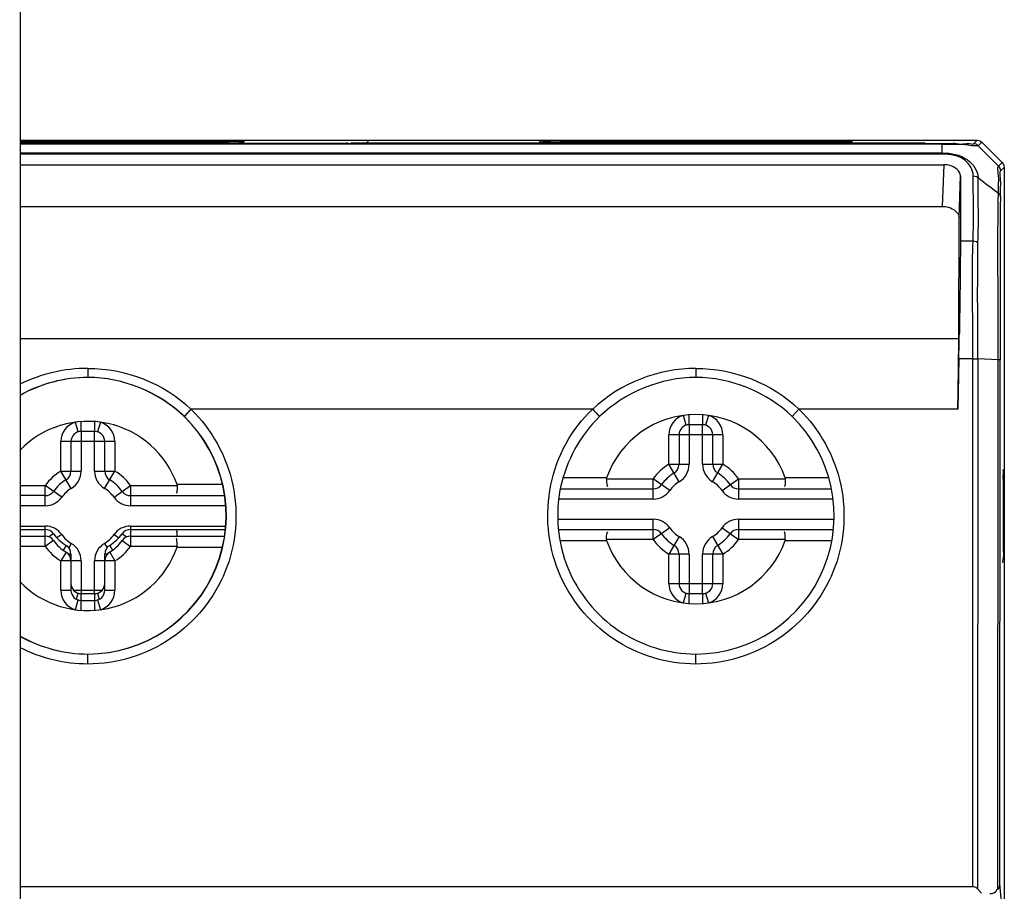
# Model space of a CAD drawing. Units: millimetres. Extents: x 175 to 687, y 198 to 498.
# Drawn here: x 303 to 303, y 297 to 297 of the extents above; entities that cross this region are included whole.
import ezdxf

# ---------------------------------------------------------------- set-up
doc = ezdxf.new("R2010")
doc.units = ezdxf.units.MM
doc.layers.add('ALL_ASSEM_MEMBER', color=7, linetype='Continuous')
doc.layers.add('ALL_ASSEM_MEMBER_3', color=7, linetype='Continuous')

msp = doc.modelspace()

# ---------------------------------------------------------------- linework, layer by layer
at = {"layer": 'ALL_ASSEM_MEMBER', "color": 0}
for p, q in [((302.5474355302183, 297.5819061436654), (302.5474355302183, 296.2699061436654)), ((302.5474355302183, 297.079529031346), (302.5757583401762, 297.0795290359115)), ((302.5529623504779, 297.0795008932716), (302.5474355302183, 297.0795008932716)), ((302.5474355302183, 297.0794758653435), (302.552961915567, 297.0794758604367)), ((302.5474355302183, 297.0794396992927), (302.5562219296119, 297.0794396946689)), ((302.5474355302183, 297.0794299182405), (302.5742125944396, 297.0794299212077)), ((302.5474355302183, 297.079419234445), (302.5747304609515, 297.0794192390139)), ((302.5747304385357, 297.0794058165868), (302.5474355302183, 297.0794058126384)), ((302.5529543981686, 297.0794758653676), (302.5529548351149, 297.0795008981797)), ((302.5529623504783, 297.0795008977786), (302.5529547825415, 297.0795008978404)), ((302.5532357498621, 297.0794759511152), (302.552961915567, 297.0794758604367)), ((302.5529623580076, 297.0795008933849), (302.5529619188549, 297.0794757340947)), ((302.5535154634961, 297.0794762518059), (302.5532357498621, 297.0794759511152)), ((302.5535036799226, 297.0794762499688), (302.5535163984407, 297.0794762694766)), ((302.5535163855241, 297.079500494047), (302.553504557168, 297.0795005121917)), ((302.5535379017117, 297.0795004674594), (302.5536836963977, 297.0795001871127)), ((302.5536836963977, 297.0795001871127), (302.5538875597347, 297.0794995696171)), ((302.5540614752465, 297.0794787430756), (302.5540537812406, 297.0794785895238)), ((302.5540541204612, 297.0794980234595), (302.5540537837867, 297.0794787353746)), ((302.5540541357393, 297.079498154251), (302.5540614752465, 297.0794980212278)), ((302.5540614752465, 297.0794787430756), (302.5540614752465, 297.0794980212278)), ((302.556231543653, 297.0794299167001), (302.556219183168, 297.0794299166461)), ((302.5567397175644, 297.0794302919025), (302.556231543653, 297.0794299167001)), ((302.5567375595599, 297.0794058124363), (302.5567375595599, 297.0794192344443)), ((302.5567509115465, 297.079419235936), (302.5567375631488, 297.079419234445)), ((302.5567672643499, 297.0794303369761), (302.5567397175644, 297.0794302919025)), ((302.5569842978509, 297.0794308346809), (302.5567672643499, 297.0794303369761)), ((302.574219069523, 297.0794396992927), (302.557224597517, 297.0794396992927)), ((302.5577654552274, 297.0795290313427), (302.5576663661416, 297.0794299212077)), ((302.5628177176702, 297.0794787353749), (302.5628173809957, 297.0794980234581)), ((302.5639166663325, 297.0795008981798), (302.5639171032774, 297.0794758653566)), ((302.5639166663325, 297.0795008981798), (302.5709552484971, 297.0795008981798)), ((302.57095481279, 297.0794758653442), (302.5639171025593, 297.0794758653442)), ((302.5709548115522, 297.0794758653657), (302.5709552484971, 297.0795008981798)), ((302.5716765677219, 297.0795001917102), (302.5715325524259, 297.0795004690992)), ((302.5720545342049, 297.0794980216806), (302.572054197751, 297.0794787462583)), ((302.5747304503213, 297.0791118787848), (302.574730450139, 297.0794192389683)), ((302.5747327301081, 297.0794302966399), (302.574761911925, 297.0794303445321)), ((302.574761911925, 297.0794303445321), (302.5749771869393, 297.0794308392438)), ((302.5757029044237, 297.0794149241191), (302.5756510638114, 297.0794217596489)), ((302.5757583401762, 297.0795290359115), (302.5756510980098, 297.0794217596489)), ((302.5757511751788, 297.0793949002679), (302.5757029044237, 297.0794149241191)), ((302.5757928378687, 297.0793628273878), (302.5757511751788, 297.0793949002679)), ((302.5757583401485, 297.0795290359135), (302.5758121196834, 297.0795216715945)), ((302.5759000457813, 297.0794687038018), (302.575792838388, 297.0793628278485)), ((302.575792838388, 297.0793628278485), (302.5763949982932, 297.078760667943)), ((302.5758121196834, 297.0795216715945), (302.5758621657762, 297.0794999848048)), ((302.5758621657762, 297.0794999848048), (302.5759025594441, 297.0794676805023)), ((302.5759014583193, 297.0794687853068), (302.5765011664168, 297.0788693256763)), ((302.5474355302183, 297.0791499135367), (302.5747304385357, 297.0791499181223)), ((302.5747304614713, 297.0791118787855), (302.5474355302183, 297.0791118787855)), ((302.5474355302183, 297.0788020355034), (302.5747720681277, 297.0788020452738)), ((302.5747720681277, 297.0788020452738), (302.5747285995319, 297.0775684247777)), ((302.5763949982932, 297.078760667943), (302.5765010424541, 297.0788679569091)), ((302.5763949981308, 297.078760667754), (302.576427488041, 297.0787182012522)), ((302.576427488041, 297.0787182012522), (302.5764474839382, 297.0786689613654)), ((302.5764538252963, 297.0786180859583), (302.5765612689408, 297.0787179330292)), ((302.5765001507923, 297.0788703376017), (302.5765341427957, 297.0788269531949)), ((302.5765341427957, 297.0788269531949), (302.5765542040087, 297.078779072556)), ((302.5765542040087, 297.078779072556), (302.5765636105514, 297.0787159285451)), ((302.5765612689408, 297.0787179330292), (302.5765659677284, 297.0560067266253)), ((302.5752287383336, 297.0772406106748), (302.5752722020577, 297.0784723849708)), ((302.5752722020577, 297.0784723849708), (302.5752665650505, 297.0765471832711)), ((302.575645989926, 297.0784735949933), (302.5756968024937, 297.0784639740008)), ((302.5756968024937, 297.0784639740008), (302.5757454598318, 297.0784476303356)), ((302.5757454598318, 297.0784476303356), (302.5757913876275, 297.078419080509)), ((302.5764474839382, 297.0786689613654), (302.5764538231895, 297.0786180859192)), ((302.5763899941278, 297.0779577942396), (302.5764217828471, 297.0779270906889)), ((302.5764217828471, 297.0779270906889), (302.5764418008873, 297.0778913708224)), ((302.5764418008873, 297.0778913708224), (302.5764486913515, 297.0778530307657)), ((302.5474355302183, 297.0775684149523), (302.5747286373, 297.077568416514)), ((302.5752182508757, 297.0736587331033), (302.5752287383336, 297.0772406106748)), ((302.5752693762486, 297.0765471735555), (302.575643519812, 297.0765471735555)), ((302.5756416560851, 297.0765471702047), (302.5756925954545, 297.0765410798264)), ((302.5756925954545, 297.0765410798264), (302.5757408115167, 297.0765252305976)), ((302.5757408115167, 297.0765252305976), (302.5757815786476, 297.0765011791132)), ((302.5474355302183, 297.0736583914606), (302.5752235918242, 297.0736583914606)), ((302.5752205912756, 297.073058264119), (302.5751906647317, 297.0715650470503)), ((302.5756357924395, 297.0730582772505), (302.5752205915339, 297.0730582772505)), ((302.5756357924395, 297.0574272945354), (302.5756357924395, 297.0730582772505)), ((302.5757779435592, 297.0730556573906), (302.5757760862386, 297.0573663153381)), ((302.5763807667965, 297.0730283114337), (302.5757779435592, 297.0730556573906)), ((302.5763789107407, 297.0573496531439), (302.5763807667965, 297.0730283114337)), ((302.5764376927448, 297.0575228862968), (302.5764395353037, 297.0730215845689)), ((302.5494372433834, 297.0727694482286), (302.5494371699435, 297.0725054211544)), ((302.5674372433843, 297.072769448218), (302.567437073081, 297.0725054206749)), ((302.5524857477033, 297.0715650459027), (302.5522864286488, 297.0713465807439)), ((302.5522935378324, 297.0713465764114), (302.5524928568705, 297.0715650415841)), ((302.5643853571808, 297.0715650431097), (302.5524857501375, 297.0715650431097)), ((302.5704857473968, 297.0715650462001), (302.5702864284988, 297.0713465808932)), ((302.5751906647208, 297.071565046436), (302.5704857471908, 297.071565046436)), ((302.5671506457559, 297.0710938674509), (302.567065747671, 297.0713816039885)), ((302.5672355438412, 297.0711061309132), (302.5672355438412, 297.0699337227173)), ((302.5676355438411, 297.0711061309132), (302.5672355438417, 297.0711061309132)), ((302.5676355438416, 297.0699337227175), (302.5676355438416, 297.0711061309132)), ((302.5678053400118, 297.0713816039885), (302.5677204419264, 297.0710938674509)), ((302.5666355438414, 297.0699337227181), (302.5666355438414, 297.0708061309135)), ((302.5682355438414, 297.0708061309132), (302.5666355438414, 297.0708061309132)), ((302.5669355438411, 297.0708061309129), (302.5669355438411, 297.0699337227181)), ((302.5679355438413, 297.0699337227181), (302.5679355438413, 297.070806130913)), ((302.568235543841, 297.0708061309139), (302.568235543841, 297.0699337227181)), ((302.5669452212603, 297.0694198162129), (302.5666355438414, 297.069933722718)), ((302.5666355438414, 297.069933722718), (302.5672355438412, 297.069933722718)), ((302.5676355438416, 297.069933722718), (302.5682355438414, 297.069933722718)), ((302.567925866422, 297.0694198162129), (302.5682355438414, 297.069933722718)), ((302.5647937410256, 297.0695339659647), (302.5635011648321, 297.0695339495354)), ((302.5647888677552, 297.0695061309132), (302.5647937410256, 297.0695339659647)), ((302.5647888677552, 297.0695061309132), (302.5661736008949, 297.0695061309132)), ((302.5666620949385, 297.0691577438164), (302.5661736008949, 297.0695061309132)), ((302.5661736008949, 297.068906130913), (302.5661736008949, 297.0695061309132)), ((302.5682089927438, 297.0691577438164), (302.5686974867874, 297.0695061309132)), ((302.5686974867874, 297.0695061309132), (302.5686974867874, 297.068906130913)), ((302.5686974867874, 297.0695061309132), (302.5700822199271, 297.0695061309132)), ((302.5700773466567, 297.0695339659647), (302.5700822199271, 297.0695061309132)), ((302.5713513323092, 297.0695339476511), (302.5700773466567, 297.0695339659647)), ((302.5765291346354, 297.0693753042255), (302.5765291346354, 297.067436966644)), ((302.5765383954811, 297.0674368164023), (302.5765383954811, 297.0693754550587)), ((302.563423091058, 297.0692061309132), (302.566173600894, 297.0692061309132)), ((302.5686974867879, 297.0692061309132), (302.5714452758064, 297.0692061309132)), ((302.566173600894, 297.068906130913), (302.5633750271561, 297.068906130913)), ((302.5714779537809, 297.068906130913), (302.5686974867888, 297.068906130913)), ((302.5633481626548, 297.0683061309134), (302.566173600894, 297.0683061309134)), ((302.5661736008949, 297.0677061309132), (302.5661736008949, 297.0683061309134)), ((302.5686974867874, 297.0683061309134), (302.5686974867874, 297.0677061309132)), ((302.5686974867888, 297.0683061309134), (302.5715146155824, 297.0683061309134)), ((302.5474355302183, 297.0680061309133), (302.5481736008944, 297.0680061309133)), ((302.5481736008949, 297.0678061309132), (302.5481736008949, 297.0680061309133)), ((302.5506974867874, 297.0680061309133), (302.5506974867874, 297.0678061309132)), ((302.5506974867883, 297.0680061309133), (302.5534878270812, 297.0680061309133)), ((302.5633682939663, 297.0680061309133), (302.5661736008944, 297.0680061309133)), ((302.5666620949385, 297.06805451801), (302.5661736008949, 297.0677061309132)), ((302.5682089927438, 297.06805451801), (302.5686974867874, 297.0677061309132)), ((302.5686974867883, 297.0680061309133), (302.5714878281599, 297.0680061309133)), ((302.5484178479167, 297.0678803244616), (302.548282066972, 297.0677834873973)), ((302.5504532397656, 297.0678803244616), (302.5505890207103, 297.0677834873973)), ((302.5634135609087, 297.0676783034118), (302.5647937410256, 297.0676782958616)), ((302.5647937410256, 297.0676782958616), (302.5647888677552, 297.0677061309132)), ((302.5661736008949, 297.0677061309132), (302.5647888677552, 297.0677061309132)), ((302.5669452212603, 297.0677924456135), (302.5666355438414, 297.0672785391086)), ((302.567925866422, 297.0677924456135), (302.5682355438414, 297.0672785391086)), ((302.5700822199271, 297.0677061309132), (302.5686974867874, 297.0677061309132)), ((302.5700822199271, 297.0677061309132), (302.5700773466567, 297.0676782958616)), ((302.5700773466567, 297.0676782958616), (302.571458555971, 297.0676783033074)), ((302.5487903825508, 297.0675354923611), (302.5487019685286, 297.0673887701966)), ((302.5500807051314, 297.0675354923611), (302.5501654821908, 297.0673948056998)), ((302.548935543841, 297.0672785391086), (302.5488561448062, 297.0672785391086)), ((302.548935543841, 297.0672785391083), (302.548935543841, 297.0670785391083)), ((302.5499355438412, 297.0670785391085), (302.5499355438412, 297.0672785391083)), ((302.550014942876, 297.0672785391086), (302.5499355438412, 297.0672785391086)), ((302.5666355438414, 297.0664061309124), (302.5666355438414, 297.0672785391084)), ((302.5672355438412, 297.0672785391086), (302.5666355438414, 297.0672785391086)), ((302.5669355438411, 297.0672785391083), (302.5669355438411, 297.0664061309133)), ((302.5672355438412, 297.0672785391089), (302.5672355438412, 297.0661061309132)), ((302.5676355438411, 297.0661061309132), (302.5676355438411, 297.0672785391091)), ((302.5682355438414, 297.0672785391086), (302.5676355438416, 297.0672785391086)), ((302.5679355438413, 297.0664061309135), (302.5679355438413, 297.0672785391083)), ((302.568235543841, 297.0672785391084), (302.568235543841, 297.0664061309128)), ((302.5666355438414, 297.0664061309132), (302.5682355438414, 297.0664061309132)), ((302.5490980306702, 297.0659400713586), (302.5491506457558, 297.0661183943755)), ((302.5492355438416, 297.0661061309132), (302.5496355438406, 297.0661061309132)), ((302.549236012904, 297.0659218545404), (302.5492360210962, 297.0659095542069)), ((302.5496350746823, 297.0659218524149), (302.549635066486, 297.0659095532048)), ((302.5497204419264, 297.0661183943755), (302.5497747269953, 297.065934411453)), ((302.567065747671, 297.0658306578378), (302.5671506457559, 297.0661183943755)), ((302.5672355438417, 297.0661061309132), (302.5676355438411, 297.0661061309132)), ((302.5677204419264, 297.0661183943755), (302.5678053400113, 297.0658306578378)), ((302.5494338008064, 297.064023227572), (302.5494339234831, 297.064318664514)), ((302.56743380081, 297.0640232275724), (302.5674339352902, 297.0643186645097)), ((302.5756357924395, 297.0574272945354), (302.5474355302183, 297.0574272945354)), ((302.5756640259858, 297.0574250619586), (302.5756352025267, 297.0574272947757)), ((302.5756929619454, 297.0574182864911), (302.5756640259858, 297.0574250619586)), ((302.575721739772, 297.0574065574253), (302.5756929619454, 297.0574182864911)), ((302.5757496881131, 297.0573894358943), (302.575721739772, 297.0574065574253)), ((302.5765129916565, 297.0566190046454), (302.5764376927448, 297.0575228862968)), ((302.5757760882968, 297.0573663131859), (302.5757496881131, 297.0573894358943)), ((302.575894658489, 297.057242795247), (302.5757760862386, 297.0573663153381))]:
    msp.add_line(p, q, dxfattribs=at)
for centre, radius, start, end in [((302.5533866414592, 296.9568928476842), 0.1226077150106, 89.75732402670738, 89.93936932398749), ((302.5538155389866, 297.056369107582), 0.0231305320332, 89.50328262145072, 89.7760599170416), ((302.5715337254203, 296.9989758545206), 0.0805244638836, 89.6999780148584, 89.89836299861892), ((302.7913370123272, 297.3573967085816), 0.3525455038415, 232.3085338562346, 232.4321795192346), ((303.8761044875407, 297.0729744092716), 1.2996649530139, 179.7849137102007, 179.9979203389169), ((302.2713089646365, 297.0791524248238), 0.3039727218046, 358.8512354616831, 358.9914017668734), ((302.5674355438412, 297.0686061309132), 0.0028, 19.35192945927011, 160.6480705407299), ((302.4828541761028, 297.0713580772997), 0.08438188603860002, 359.8542116195475, 0.02779710762249929), ((302.651966093076, 297.0713580189114), 0.0843310674631, 179.9721401517515, 180.145854341839), ((302.5494355466178, 297.0684108541747), 0.004092189983, 269.9772748530063, 45.84002327770285), ((302.5494426547873, 297.0684108501146), 0.0040921904894, 269.9772928999712, 45.84000784219315), ((302.5672355438412, 297.0708061309132), 0.0006000000000000001, 106.4389546771084, 179.9999999565727), ((302.5672355438412, 297.0708061309132), 0.0003, 89.99999991315833, 180), ((302.567435546616, 297.068410854174), 0.004092189984700001, 269.9780148040492, 45.84002362069189), ((302.5676355438411, 297.0708061309132), 0.0003, 0, 90), ((302.5676355438411, 297.0708061309132), 0.0006000000000000001, 7.599622444776417e-08, 73.56104532289163), ((302.5674355438412, 297.0686061309132), 0.00155, 121.0729509635744, 144.5040673395332), ((302.5674355438412, 297.0686061309132), 0.00125, 121.0729509704187, 144.5040673795963), ((302.5666355438414, 297.069933722718), 0.0003, 301.0729509237843, 0), ((302.5666355438414, 297.069933722718), 0.0006000000000000001, 301.0729509778108, 359.9999999457207), ((302.5682355438414, 297.069933722718), 0.0006000000000000001, 180.0000000434273, 238.9270490221891), ((302.5682355438414, 297.069933722718), 0.0003, 180, 238.9270490762157), ((302.5674355438412, 297.0686061309132), 0.00125, 35.49593262040376, 58.92704902958134), ((302.5674355438412, 297.0686061309132), 0.00155, 35.49593266046686, 58.92704903642557), ((302.5674355438412, 297.0686061309132), 0.00095, 121.0729509851416, 144.5040673516939), ((302.5674355438412, 297.0686061309132), 0.00095, 35.49593264830605, 58.92704901485845), ((302.5661736008949, 297.0695061309132), 0.0003, 270, 324.5040673291192), ((302.5661736008949, 297.0695061309132), 0.0006000000000000001, 269.9999999131583, 324.5040673202788), ((302.5686974867874, 297.0695061309132), 0.0006000000000000001, 215.4959326797212, 270.0000001302755), ((302.5686974867874, 297.0695061309132), 0.0003, 215.49593282736, 270), ((302.5661736008949, 297.0677061309132), 0.0006000000000000001, 35.49593268855713, 90.00000008684167), ((302.5686974867874, 297.0677061309132), 0.0006000000000000001, 89.99999986972448, 144.5040673114429), ((302.5481736008949, 297.0677061309132), 0.0003, 35.49593268855713, 90), ((302.5506974867874, 297.0677061309132), 0.0003, 90, 144.5040673114429), ((302.5661736008949, 297.0677061309132), 0.0003, 35.49593268855713, 90), ((302.5674355438412, 297.0686061309132), 0.00095, 215.4959326427065, 238.9270490113256), ((302.5674355438412, 297.0686061309132), 0.00095, 301.0729509886744, 324.5040673572935), ((302.5686974867874, 297.0677061309132), 0.0003, 90, 144.5040673114429), ((302.5494355438411, 297.0686061309132), 0.00125, 215.4959326494782, 238.9270490501157), ((302.5494355438411, 297.0686061309132), 0.00125, 301.072950996336, 324.504067383824), ((302.5496456248659, 297.067723771659), 0.0024361859473, 2.016405484259025, 3.193168700882778), ((302.5674355438412, 297.0686061309132), 0.0028000000002, 199.3519294614723, 340.6480705385276), ((302.5674355438412, 297.0686061309132), 0.00155, 215.4959326570588, 238.9270490364256), ((302.5674355438412, 297.0686061309132), 0.00125, 215.495932616176, 238.927049026907), ((302.5666355438414, 297.0672785391086), 0.0006000000000000001, 3.256887993818641e-08, 58.92704902218917), ((302.5682355438414, 297.0672785391086), 0.0006000000000000001, 121.0729509778108, 179.9999999457207), ((302.5674355438412, 297.0686061309132), 0.00125, 301.072950973093, 324.504067383824), ((302.5674355438412, 297.0686061309132), 0.00155, 301.0729509635744, 324.5040673429411), ((302.5486355438413, 297.0672785391086), 0.0003, 0, 58.92704906499051), ((302.5502355438414, 297.0672785391086), 0.0003, 121.0729509350095, 180), ((302.5666355438414, 297.0672785391086), 0.0003, 0, 58.92704906499051), ((302.5682355438414, 297.0672785391086), 0.0003, 121.0729509350095, 180), ((302.5492355438412, 297.0664061309132), 0.0003, 179.9999999565727, 270), ((302.5496355438411, 297.0664061309132), 0.0003, 269.9999999131583, 0), ((302.5672355438412, 297.0664061309132), 0.0006000000000000001, 180.0000000759962, 253.5610453198221), ((302.5672355438412, 297.0664061309132), 0.0003, 179.9999999565727, 270), ((302.5676355438411, 297.0664061309132), 0.0003, 269.9999999131583, 0), ((302.5676355438411, 297.0664061309132), 0.0006000000000000001, 286.4389546801779, 359.9999999674311), ((302.4800902785453, 297.0658900311516), 0.0691457416814, 0.02636960561270502, 0.1482308982029896), ((302.6188295018067, 297.0658899533007), 0.06919443447720001, 179.8518306128596, 179.9735862465559), ((302.4829049889311, 297.0658542430025), 0.08433107313760001, 359.9721400786995, 0.1458542688453384), ((302.6520169115781, 297.0658541845266), 0.0843818860375, 179.8542116194693, 180.0277971075508)]:
    msp.add_arc(centre, radius, start, end, dxfattribs=at)
for points in [[(302.5529544121653, 297.0794758650057), (302.5531375014627, 297.079475865006), (302.5533205908339, 297.0794759734596), (302.5535036799226, 297.0794762499688)], [(302.5529623504779, 297.0795008932716), (302.5531542009419, 297.0795008932718), (302.553346051496, 297.0795007760564), (302.5535379017117, 297.0795004674594)], [(302.5709548144393, 297.0794758650057), (302.5711393268091, 297.0794758650059), (302.5713238392552, 297.0794759749101), (302.5715083514103, 297.0794762563694)], [(302.5715325524259, 297.0795004690992), (302.5713401152868, 297.0795007799667), (302.5711476778044, 297.0795008978409), (302.5709552404139, 297.0795008978404)], [(302.5742125944396, 297.0794299212077), (302.5743859730408, 297.0794299211043), (302.5745593517229, 297.0794300229064), (302.5747327301081, 297.0794302966399)], [(302.5756402834397, 297.0765472316803), (302.5756660608647, 297.0771898412498), (302.5756441013289, 297.0778334787645), (302.5756459988127, 297.0784766023405)], [(302.5757856510861, 297.0764979931416), (302.5758113294789, 297.0771378949709), (302.5757894627075, 297.0777788211537), (302.5757913880923, 297.078419235101)], [(302.5494372433839, 297.0727694482563), (302.5487518421398, 297.0727797341964), (302.5480478296583, 297.0726098733846), (302.5474339965779, 297.0723047674761)], [(302.5494372433839, 297.0727694482563), (302.5505297032325, 297.0727870053036), (302.5517016999845, 297.0723259903147), (302.5524857510811, 297.0715650431097)], [(302.5674372433848, 297.0727694482454), (302.5663437182745, 297.0727858589743), (302.5651714021758, 297.0723254380541), (302.5643853576428, 297.0715650431097)], [(302.5674372433848, 297.0727694482454), (302.5685297015941, 297.0727870052471), (302.5697016965808, 297.0723259918698), (302.5704857471112, 297.071565046436)], [(302.5494440656337, 297.0725054167031), (302.5487499756034, 297.072505869076), (302.5480346255397, 297.0723165006808), (302.5474305944165, 297.0719745831809)], [(302.5494371676152, 297.0725054212061), (302.5487456810872, 297.0725059075879), (302.5480331590713, 297.0723180721147), (302.5474306996646, 297.0719786659881)], [(302.552286428647, 297.0713465807475), (302.5515502027636, 297.0720601743663), (302.5504624697176, 297.0725053636426), (302.5494371676152, 297.0725054212067)], [(302.5522935379606, 297.0713465762829), (302.5515572652046, 297.0720602152816), (302.5504694329786, 297.0725054121372), (302.5494440656337, 297.0725054167327)], [(302.5674369037795, 297.0725054213004), (302.5664104345335, 297.0725060773589), (302.5653210372027, 297.0720605505832), (302.5645840878517, 297.0713460261282)], [(302.5702864286293, 297.0713465807649), (302.5695501442276, 297.0720602310939), (302.5684622873716, 297.0725054304182), (302.5674369037795, 297.0725054214512)], [(302.5643853599233, 297.0715650343379), (302.564452742218, 297.0714931484948), (302.5645160872243, 297.0714173779265), (302.5645862762383, 297.0713482298941)], [(302.5474344761908, 297.0648452847112), (302.5480369939739, 297.0645059463445), (302.5487495287186, 297.0643188602516), (302.5494410329964, 297.0643186599461)], [(302.5474352939675, 297.0648408357631), (302.5480360028257, 297.0645042643601), (302.5487453515359, 297.0643188640049), (302.5494339235381, 297.0643186645136)], [(302.5494338008064, 297.0640232275716), (302.5487480249446, 297.0640192852031), (302.5480444104321, 297.064193814511), (302.5474339584023, 297.0645063083404)], [(302.5763789086147, 297.057349651607), (302.5764156934049, 297.0573982861254), (302.5764375514043, 297.0574619077677), (302.5764376927452, 297.0575228865935)]]:
    msp.add_open_spline(points, degree=3, dxfattribs=at)
for points, knots in [([(302.5540239860422, 297.0794779948916), (302.5539988513308, 297.0794777489154), (302.5538293449401, 297.0794767518452), (302.5536598361098, 297.0794764720361), (302.5535154634961, 297.0794762518059)], [0, 0, 0, 0, 0.1482868766, 1, 1, 1, 1]), ([(302.5535163984407, 297.0794762694766), (302.5536474213043, 297.0794764735539), (302.5538104595114, 297.0795186218803), (302.5540176654438, 297.0794470647062), (302.5540539509559, 297.0794787368806)], [0, 0, 0, 0, 0.7312084634999999, 1, 1, 1, 1]), ([(302.5540539509559, 297.0794980267769), (302.5540522585773, 297.0795007621214), (302.5540358886399, 297.0794948989546), (302.5540254787045, 297.0794986789937), (302.5540160632397, 297.079498770402)], [0, 0, 0, 0, 0.2546263697, 1, 1, 1, 1]), ([(302.5540599290464, 297.0794785886682), (302.5540559119529, 297.0794783908395), (302.5540439264421, 297.0794782438758), (302.5540319465429, 297.0794780727957), (302.5540239860422, 297.0794779948916)], [0, 0, 0, 0, 0.3356433696, 1, 1, 1, 1]), ([(302.5572247223997, 297.0794325341048), (302.5572147795217, 297.0794140806544), (302.5571080768589, 297.0794565093749), (302.5570434802064, 297.0794310161739), (302.5569842978509, 297.0794308346809)], [0, 0, 0, 0, 0.2615488818, 1, 1, 1, 1]), ([(302.563916687435, 297.0795008978404), (302.5637766516777, 297.0795008978404), (302.5635219040694, 297.0794937314537), (302.5631693568209, 297.079518012356), (302.5629712455104, 297.0794681658464), (302.5628323325675, 297.0795219258904), (302.562817550501, 297.0794980268266)], [0, 0, 0, 0, 0.3822122563000001, 0.7063546069, 0.9233009839, 1, 1, 1, 1]), ([(302.562817550501, 297.0794787367939), (302.5628387819595, 297.0794602037026), (302.5629627648557, 297.0795012664118), (302.5631745267276, 297.0794629151521), (302.5635202672295, 297.0794813822038), (302.5637769987568, 297.0794758650058), (302.5639170593329, 297.0794758650057)], [0, 0, 0, 0, 0.0768948837, 0.2937737523, 0.6178492988000001, 1, 1, 1, 1]), ([(302.5715083514103, 297.0794762563694), (302.571583851033, 297.0794763715385), (302.5717110967778, 297.0794810157084), (302.5719004929558, 297.0794674131459), (302.5719711316717, 297.0794937010933), (302.5720578447838, 297.0794669161559), (302.5720543658924, 297.0794787476026)], [0, 0, 0, 0, 0.4148140923, 0.7327440615, 0.9322432489, 1, 1, 1, 1]), ([(302.5720543658924, 297.0794980253519), (302.5720513733343, 297.0795058583034), (302.5720050852881, 297.0794879555794), (302.571979992633, 297.0794990731761), (302.5719553794968, 297.079499214433)], [0, 0, 0, 0, 0.2541052489, 1, 1, 1, 1]), ([(302.5747304382128, 297.079405794908), (302.5749845869775, 297.0794103274699), (302.5753264137873, 297.0794276685183), (302.5756625791353, 297.0793591410758), (302.575774250666, 297.0793772557652), (302.5757926758727, 297.0793631235999)], [0, 0, 0, 0, 0.7169897083, 0.9345011978, 1, 1, 1, 1]), ([(302.5747304609611, 297.0794192390367), (302.5748541055916, 297.0794192386703), (302.5750686367098, 297.0794263614633), (302.5753976351914, 297.079402918655), (302.575509287379, 297.0794464234355), (302.5756589103246, 297.079405746668), (302.5756511296438, 297.0794217596491)], [0, 0, 0, 0, 0.4028913332, 0.7373052941, 0.9419888912000001, 1, 1, 1, 1]), ([(302.5749771869393, 297.0794308392438), (302.5750363709283, 297.079431020742), (302.5750969647413, 297.0794583041122), (302.5752105212043, 297.0794128143907), (302.575217626558, 297.0794325386581)], [0, 0, 0, 0, 0.7384252142000001, 1, 1, 1, 1]), ([(302.5747304503273, 297.0791499111482), (302.5749883349442, 297.0791494143611), (302.5754712798259, 297.0790669928356), (302.5757851174551, 297.0786248204363), (302.5757874208964, 297.0784222779468)], [0, 0, 0, 0, 0.5600832097999999, 1, 1, 1, 1]), ([(302.575643519812, 297.0784766056168), (302.5756460971049, 297.0786486385368), (302.5753967810067, 297.0790551025029), (302.5749613521846, 297.0791082426197), (302.5747304614713, 297.0791118787855)], [0, 0, 0, 0, 0.4269587195, 1, 1, 1, 1]), ([(302.5752712489536, 297.0784724190468), (302.5752680542607, 297.0786171718534), (302.5750356465257, 297.0787802224812), (302.5748354409559, 297.0788020370375), (302.5747721055111, 297.0788020370375)], [0, 0, 0, 0, 0.6956833581999999, 1, 1, 1, 1]), ([(302.5763899950714, 297.0779577948908), (302.5763863463796, 297.0781561409024), (302.5764280769333, 297.0784099659847), (302.5763597893067, 297.0787010116562), (302.5763952515852, 297.0787604600388)], [0, 0, 0, 0, 0.7413244240000001, 1, 1, 1, 1]), ([(302.5764486921173, 297.0778532930504), (302.5764492349597, 297.0780412972009), (302.5764801029434, 297.0782904358426), (302.5764306359022, 297.078555297329), (302.5764538252963, 297.0786180859583)], [0, 0, 0, 0, 0.7374508603000001, 1, 1, 1, 1]), ([(302.5763807708838, 297.0730283263559), (302.5763810419292, 297.0735357693677), (302.5763861406642, 297.0751788840444), (302.5763684325004, 297.076822282772), (302.5763899941278, 297.0779577942396)], [0, 0, 0, 0, 0.3088216104, 1, 1, 1, 1]), ([(302.5747286373, 297.0775684165141), (302.5747911799897, 297.0775684165141), (302.5749919313619, 297.0775509014377), (302.5752227682285, 297.0773858819535), (302.5752271872914, 297.0772406736882)], [0, 0, 0, 0, 0.3009490766, 1, 1, 1, 1]), ([(302.5752665650505, 297.0765471832711), (302.5752659959983, 297.0763528719492), (302.5752604948455, 297.0754376770953), (302.575247272134, 297.0745225439259), (302.5752345903845, 297.0738017599168)], [0, 0, 0, 0, 0.2123148124, 1, 1, 1, 1]), ([(302.5756363811336, 297.0730582772505), (302.5756356111872, 297.0733845361793), (302.5756322158629, 297.0745473924061), (302.5756117420121, 297.0757109943854), (302.5756416561105, 297.0765471735555)], [0, 0, 0, 0, 0.2805392549, 1, 1, 1, 1]), ([(302.5757779461317, 297.0730556583391), (302.5757778937634, 297.0733777222879), (302.5757777858719, 297.0745262268758), (302.5757758329034, 297.0756747550863), (302.5757815786476, 297.0765011791132)], [0, 0, 0, 0, 0.2804194365, 1, 1, 1, 1]), ([(302.5751906647317, 297.0715650470503), (302.575194587426, 297.0717607741137), (302.5752073621554, 297.0724586135401), (302.57521678018, 297.0731565419375), (302.5752182508757, 297.0736587331033)], [0, 0, 0, 0, 0.2804837751, 1, 1, 1, 1]), ([(302.5756367137071, 297.0730582985245), (302.5756621124608, 297.0730582948682), (302.5757091988705, 297.0730578316963), (302.5757562769247, 297.0730566139927), (302.5757779432072, 297.0730556307691)], [0, 0, 0, 0, 0.5393967286, 1, 1, 1, 1]), ([(302.5764395353488, 297.0730219190155), (302.5764392232334, 297.0730273350678), (302.5764084621385, 297.0730223534146), (302.5763950783237, 297.0730276773012), (302.5763807730648, 297.0730283262571)], [0, 0, 0, 0, 0.2747548994, 1, 1, 1, 1]), ([(302.5524857501375, 297.0715650431097), (302.5531040425051, 297.0709751677757), (302.5539840481749, 297.0693699375963), (302.5537494606422, 297.0666670166171), (302.5520383472024, 297.0645599067771), (302.5502889871448, 297.0640186856337), (302.5494338008064, 297.0640232275716)], [0, 0, 0, 0, 0.2499230725, 0.4998451564, 0.7498843257, 1, 1, 1, 1]), ([(302.56743380081, 297.0640232275719), (302.5665784664309, 297.0640183104666), (302.5648271532198, 297.0645557851184), (302.5631207654521, 297.0666724103331), (302.5628910873381, 297.0693614043591), (302.5637466480537, 297.0709972660665), (302.5643853571808, 297.0715650431097)], [0, 0, 0, 0, 0.2501400105, 0.5001662055, 0.7500824862000001, 1, 1, 1, 1]), ([(302.5704857471908, 297.071565046436), (302.5711040416616, 297.0709751692154), (302.571984089416, 297.0693699463478), (302.571749440385, 297.066667026585), (302.5700383772603, 297.0645598669822), (302.5682889899319, 297.0640186856351), (302.56743380081, 297.0640232275719)], [0, 0, 0, 0, 0.2499231455, 0.4998451712, 0.7498842653, 1, 1, 1, 1]), ([(302.5645840878517, 297.0713460261282), (302.5640113062721, 297.0707928748528), (302.5631866533411, 297.0693002437501), (302.5634165564486, 297.0667828163384), (302.565004498909, 297.0648129406028), (302.5666369846092, 297.064318885192), (302.5674339763852, 297.0643186644953)], [0, 0, 0, 0, 0.2499207296, 0.4998314994, 0.7498545276, 1, 1, 1, 1]), ([(302.5672355438689, 297.0711061309132), (302.5672384932193, 297.0711061309169), (302.5672311165542, 297.0711262229553), (302.5672357599281, 297.0711339052594), (302.56723578898, 297.0711433688961)], [0, 0, 0, 0, 0.2376011467, 1, 1, 1, 1]), ([(302.5676355438843, 297.0711061309132), (302.5676326076316, 297.0711061279011), (302.5676399730221, 297.071126208182), (302.5676353279421, 297.0711338747224), (302.5676352988573, 297.0711433427354)], [0, 0, 0, 0, 0.2367123946, 1, 1, 1, 1]), ([(302.5765301822391, 297.0697748225586), (302.5765212262042, 297.0697785091808), (302.5765419208499, 297.0697077316526), (302.5765125305436, 297.0696191407065), (302.5765291346354, 297.0694699615012), (302.5765291346354, 297.0693753042255)], [0, 0, 0, 0, 0.0727254111, 0.2892207867, 1, 1, 1, 1]), ([(302.5647888677552, 297.0695061309132), (302.5647888677552, 297.0694708773433), (302.5647815075674, 297.0694290141238), (302.5648146223837, 297.0692454169501), (302.5648214261726, 297.069284713344)], [0, 0, 0, 0, 0.4692054083, 1, 1, 1, 1]), ([(302.5700822199271, 297.0695061309132), (302.5700822199271, 297.0694708772714), (302.5700895799562, 297.069429013672), (302.5700564634365, 297.0692454155821), (302.5700496600268, 297.0692847123786)], [0, 0, 0, 0, 0.4692038435, 1, 1, 1, 1]), ([(302.5520780284216, 297.0678594732137), (302.5520761866403, 297.0678920469747), (302.5520881302416, 297.0679938785923), (302.552051599899, 297.0679387439661), (302.5520496615097, 297.0679275484824)], [0, 0, 0, 0, 0.7417001741, 1, 1, 1, 1]), ([(302.5647888677552, 297.0677061309132), (302.5647888677552, 297.0677413845549), (302.5647815077261, 297.0677832481544), (302.5648146242459, 297.0679668462442), (302.5648214276555, 297.0679275494478)], [0, 0, 0, 0, 0.4692038435, 1, 1, 1, 1]), ([(302.5700822199271, 297.0677061309132), (302.5700822199271, 297.067741384483), (302.5700895801149, 297.0677832477025), (302.5700564652991, 297.0679668448763), (302.5700496615098, 297.0679275484824)], [0, 0, 0, 0, 0.4692054083, 1, 1, 1, 1]), ([(302.5765291346354, 297.067436966644), (302.5765291346354, 297.0673435813692), (302.5765700695736, 297.0672786142098), (302.5764948703957, 297.0670191136683), (302.5765301825243, 297.0670374484017)], [0, 0, 0, 0, 0.701229763, 1, 1, 1, 1]), ([(302.5492355437975, 297.0661061309132), (302.5492384800502, 297.0661061339436), (302.5492311146602, 297.0660860536149), (302.5492357597398, 297.0660783871041), (302.5492357888249, 297.066068919091)], [0, 0, 0, 0, 0.2367123834, 1, 1, 1, 1]), ([(302.5496355438138, 297.0661061309132), (302.549632594463, 297.0661061309095), (302.549639971128, 297.0660860388711), (302.5496353277547, 297.0660783565669), (302.5496352987027, 297.0660688929302)], [0, 0, 0, 0, 0.2376011467, 1, 1, 1, 1]), ([(302.5672355437976, 297.0661061309132), (302.5672384800503, 297.0661061339436), (302.5672311146602, 297.0660860536149), (302.5672357597398, 297.0660783871041), (302.567235788825, 297.066068919091)], [0, 0, 0, 0, 0.2367123834, 1, 1, 1, 1]), ([(302.5676355438138, 297.0661061309132), (302.567632594463, 297.0661061309095), (302.5676399711281, 297.0660860388711), (302.5676353277547, 297.0660783565669), (302.5676352987023, 297.0660688929302)], [0, 0, 0, 0, 0.2376011467, 1, 1, 1, 1]), ([(302.5761386878191, 297.057235149767), (302.5761998701835, 297.0572334522649), (302.5763109663428, 297.0572447033905), (302.5763425101075, 297.0573364171784), (302.5763482912905, 297.0573637879399)], [0, 0, 0, 0, 0.6863145334, 1, 1, 1, 1])]:
    msp.add_open_spline(points, degree=3, knots=knots, dxfattribs=at)
at = {"layer": 'ALL_ASSEM_MEMBER_3', "color": 0}
for p, q in [((302.5491506457563, 297.0708938674508), (302.549065747671, 297.0711816039886)), ((302.5498053400117, 297.0711816039886), (302.5497204419264, 297.0708938674508)), ((302.5492355438412, 297.0709061309132), (302.5492355438412, 297.0697337227173)), ((302.5496355438411, 297.0709061309132), (302.5492355438416, 297.0709061309132)), ((302.5496355438411, 297.0697337227176), (302.5496355438411, 297.0709061309132)), ((302.5486355438413, 297.069733722718), (302.5486355438413, 297.0706061309136)), ((302.5502355438409, 297.0706061309132), (302.5486355438413, 297.0706061309132)), ((302.548935543841, 297.0706061309129), (302.548935543841, 297.069733722718)), ((302.5499355438412, 297.0697337227181), (302.5499355438412, 297.0706061309131)), ((302.5502355438409, 297.070606130914), (302.5502355438409, 297.069733722718)), ((302.5489452212603, 297.069219816213), (302.5486355438413, 297.0697337227179)), ((302.5486355438413, 297.0697337227179), (302.5492355438412, 297.0697337227179)), ((302.5496355438411, 297.0697337227179), (302.5502355438409, 297.0697337227179)), ((302.549925866422, 297.069219816213), (302.5502355438409, 297.0697337227179)), ((302.5474355302183, 297.0693061309132), (302.5481736008949, 297.0693061309132)), ((302.5486620949384, 297.0689577438164), (302.5481736008949, 297.0693061309132)), ((302.5481736008949, 297.068706130913), (302.5481736008949, 297.0693061309132)), ((302.5502089927438, 297.0689577438164), (302.5506974867874, 297.0693061309132)), ((302.5506974867874, 297.0693061309132), (302.5506974867874, 297.068706130913)), ((302.5506974867874, 297.0693061309132), (302.5520822199271, 297.0693061309132)), ((302.5520773466567, 297.0693339659647), (302.5520822199271, 297.0693061309132)), ((302.5534145344534, 297.069333954057), (302.5520773466567, 297.0693339659647)), ((302.548173600894, 297.0690061309132), (302.5474355302183, 297.0690061309132)), ((302.5506974867878, 297.0690061309132), (302.5534670616687, 297.0690061309132)), ((302.5481736008935, 297.068706130913), (302.5474355302183, 297.068706130913)), ((302.5534997373736, 297.068706130913), (302.5506974867887, 297.068706130913)), ((302.5474355302183, 297.0681061309135), (302.5481736008935, 297.0681061309135)), ((302.5481736008949, 297.0680061309133), (302.5481736008949, 297.0681061309135)), ((302.5506974867874, 297.0681061309135), (302.5506974867874, 297.0680061309133)), ((302.5506974867887, 297.0681061309135), (302.5534967572855, 297.0681061309135)), ((302.5474355302183, 297.0678061309132), (302.5481736008944, 297.0678061309132)), ((302.5481736008949, 297.0675061309132), (302.5481736008949, 297.0678061309132)), ((302.5484178479167, 297.0676803244616), (302.5481736008949, 297.0675061309132)), ((302.5486620949384, 297.0678545180101), (302.5485214449384, 297.0677542084038)), ((302.5502089927438, 297.0678545180101), (302.5503496427439, 297.0677542084038)), ((302.5504532397656, 297.0676803244616), (302.5506974867874, 297.0675061309132)), ((302.5506974867874, 297.0678061309132), (302.5506974867874, 297.0675061309132)), ((302.5506974867883, 297.0678061309132), (302.5534699666721, 297.0678061309132)), ((302.5481736008949, 297.0675061309132), (302.5474355302183, 297.0675061309132)), ((302.5487903825508, 297.067335492361), (302.5486355438413, 297.0670785391085)), ((302.5489452212603, 297.0675924456135), (302.5488678019058, 297.0674639689872)), ((302.549925866422, 297.0675924456135), (302.5500032857765, 297.0674639689872)), ((302.5500807051314, 297.067335492361), (302.5502355438409, 297.0670785391085)), ((302.5520822199271, 297.0675061309132), (302.5506974867874, 297.0675061309132)), ((302.5520822199271, 297.0675061309132), (302.5520773466567, 297.0674782958616)), ((302.5520773466567, 297.0674782958616), (302.5534061368487, 297.0674783086205)), ((302.5486355438413, 297.0662061309123), (302.5486355438413, 297.0670785391084)), ((302.5492355438412, 297.0670785391085), (302.5486355438413, 297.0670785391085)), ((302.548935543841, 297.0670785391083), (302.548935543841, 297.0662061309133)), ((302.5492355438412, 297.0670785391089), (302.5492355438412, 297.0661061309132)), ((302.5496355438411, 297.0661061309132), (302.5496355438411, 297.067078539109)), ((302.5502355438409, 297.0670785391085), (302.5496355438411, 297.0670785391085)), ((302.5499355438412, 297.0662061309135), (302.5499355438412, 297.0670785391083)), ((302.5502355438409, 297.0670785391084), (302.5502355438409, 297.0662061309128)), ((302.5486355438413, 297.0662061309133), (302.548935543841, 297.0662061309133)), ((302.5490140528661, 297.0662061309133), (302.5498520505009, 297.0662061309133)), ((302.5499355438412, 297.0662061309133), (302.5502355438409, 297.0662061309133)), ((302.549065747671, 297.0656306578377), (302.5491506457558, 297.0659183943755)), ((302.5492355438416, 297.0659061309132), (302.5496355438406, 297.0659061309132)), ((302.5497204419264, 297.0659183943755), (302.5498053400113, 297.0656306578377))]:
    msp.add_line(p, q, dxfattribs=at)
for centre, radius, start, end in [((302.5494355438411, 297.0684061309132), 0.0028, 19.35192945927011, 136.1286481490712), ((302.5492355438412, 297.0706061309132), 0.0006000000000000001, 106.4389546771084, 179.9999999565727), ((302.4648541761028, 297.0711580772998), 0.08438188603860002, 359.8542116195475, 0.02779710762249929), ((302.6339660935216, 297.0711580189122), 0.08433106790830001, 179.9721401516668, 180.1458543365888), ((302.5496355438411, 297.0706061309132), 0.0006000000000000001, 8.684817524316788e-08, 73.56104532289163), ((302.5492355438412, 297.0706061309132), 0.0003, 89.99999991315833, 180), ((302.5496355438411, 297.0706061309132), 0.0003, 0, 90), ((302.5494355438411, 297.0684061309132), 0.00155, 121.0729509635744, 144.5040673395332), ((302.5486355438413, 297.0697337227179), 0.0003, 301.0729509237843, 0), ((302.5486355438413, 297.0697337227179), 0.0006000000000000001, 301.0729509778108, 359.9999999457207), ((302.5502355438409, 297.0697337227179), 0.0006000000000000001, 180.0000000434273, 238.9270490706184), ((302.5502355438409, 297.0697337227179), 0.0003, 180, 238.9270490762157), ((302.5494355438411, 297.0684061309132), 0.00155, 35.49593266046686, 58.92704903642557), ((302.5494355438411, 297.0684061309132), 0.00125, 121.0729509704187, 144.5040673795963), ((302.5494355438411, 297.0684061309132), 0.00125, 35.49593262040376, 58.92704902958134), ((302.5481736008949, 297.0693061309132), 0.0003, 270, 324.5040673291192), ((302.5494355438411, 297.0684061309132), 0.00095, 121.0729509851416, 144.5040673516939), ((302.5494355438411, 297.0684061309132), 0.00095, 35.49593264830605, 58.92704901485845), ((302.5506974867874, 297.0693061309132), 0.0003, 215.49593282736, 270), ((302.5481736008949, 297.0693061309132), 0.0006000000000000001, 269.9999998697245, 324.5040673202788), ((302.5506974867874, 297.0693061309132), 0.0006000000000000001, 215.4959326797212, 270.0000001302755), ((302.5481736008949, 297.0675061309132), 0.0006000000000000001, 35.49593268855713, 90.00000013027552), ((302.5506974867874, 297.0675061309132), 0.0006000000000000001, 89.99999986972448, 144.5040673114429), ((302.5481736008949, 297.0675061309132), 0.0003, 35.49593284503825, 90), ((302.5494355438411, 297.0684061309132), 0.00125, 215.495932616176, 238.927049026907), ((302.5494355438411, 297.0684061309132), 0.00095, 215.4959326427065, 238.9270490113256), ((302.5494355438411, 297.0684061309132), 0.00095, 301.0729509886744, 324.5040673572935), ((302.5494355438411, 297.0684061309132), 0.00125, 301.072950973093, 324.504067383824), ((302.5506974867874, 297.0675061309132), 0.0003, 90, 144.5040673114429), ((302.5494355438411, 297.0684061309132), 0.0028000000002, 223.872057674687, 340.6480705385276), ((302.5494355438411, 297.0684061309132), 0.00155, 215.4959326570588, 238.9270490364256), ((302.5486355438413, 297.0670785391085), 0.0003, 0, 58.92704907621575), ((302.5486355438413, 297.0670785391085), 0.0006000000000000001, 4.342734450957776e-08, 58.92704902218917), ((302.5502355438409, 297.0670785391085), 0.0006000000000000001, 121.0729509293815, 179.9999999457207), ((302.5502355438409, 297.0670785391085), 0.0003, 121.0729509237843, 180), ((302.5494355438411, 297.0684061309132), 0.00155, 301.0729509635744, 324.5040673429411), ((302.5492355438412, 297.0662061309133), 0.0006000000000000001, 180.0000000759962, 253.5610453228916), ((302.5492355438412, 297.0662061309133), 0.0003, 179.9999999782896, 270), ((302.5496355438411, 297.0662061309133), 0.0003, 269.9999999131583, 0), ((302.5496355438411, 297.0662061309133), 0.0006000000000000001, 286.4389546771084, 359.9999999565727), ((302.4649049898214, 297.0656542430035), 0.08433107224710001, 359.9721400787906, 0.1458542689169897), ((302.6340169115795, 297.0656541845266), 0.08438188603860002, 179.8542116195475, 180.0277971076225)]:
    msp.add_arc(centre, radius, start, end, dxfattribs=at)
for points, knots in [([(302.5492355438685, 297.0709061309132), (302.5492384932193, 297.0709061309169), (302.5492311165542, 297.0709262229554), (302.5492357599276, 297.0709339052593), (302.54923578898, 297.0709433688961)], [0, 0, 0, 0, 0.2376011467, 1, 1, 1, 1]), ([(302.5496355438843, 297.0709061309132), (302.5496326076316, 297.0709061279011), (302.5496399730221, 297.070926208182), (302.549635327942, 297.0709338747225), (302.5496352988573, 297.0709433427353)], [0, 0, 0, 0, 0.2367123946, 1, 1, 1, 1]), ([(302.5520822199271, 297.0693061309132), (302.5520822199271, 297.0692708772714), (302.5520895799566, 297.069229013672), (302.5520564634364, 297.069045415582), (302.5520496600268, 297.0690847123786)], [0, 0, 0, 0, 0.4692038435, 1, 1, 1, 1]), ([(302.5520822199271, 297.0675061309132), (302.5520822199271, 297.067541384483), (302.5520895801149, 297.0675832477024), (302.5520564652991, 297.0677668448762), (302.5520496615097, 297.0677275484823)], [0, 0, 0, 0, 0.4692054083, 1, 1, 1, 1]), ([(302.5492355437975, 297.0659061309132), (302.5492384800502, 297.0659061339435), (302.5492311146602, 297.0658860536149), (302.5492357597398, 297.0658783871042), (302.5492357888249, 297.0658689190911)], [0, 0, 0, 0, 0.2367123834, 1, 1, 1, 1]), ([(302.5496355438138, 297.0659061309132), (302.549632594463, 297.0659061309095), (302.549639971128, 297.065886038871), (302.5496353277547, 297.065878356567), (302.5496352987027, 297.0658688929303)], [0, 0, 0, 0, 0.2376011467, 1, 1, 1, 1])]:
    msp.add_open_spline(points, degree=3, knots=knots, dxfattribs=at)

doc.saveas('drawing.dxf')
